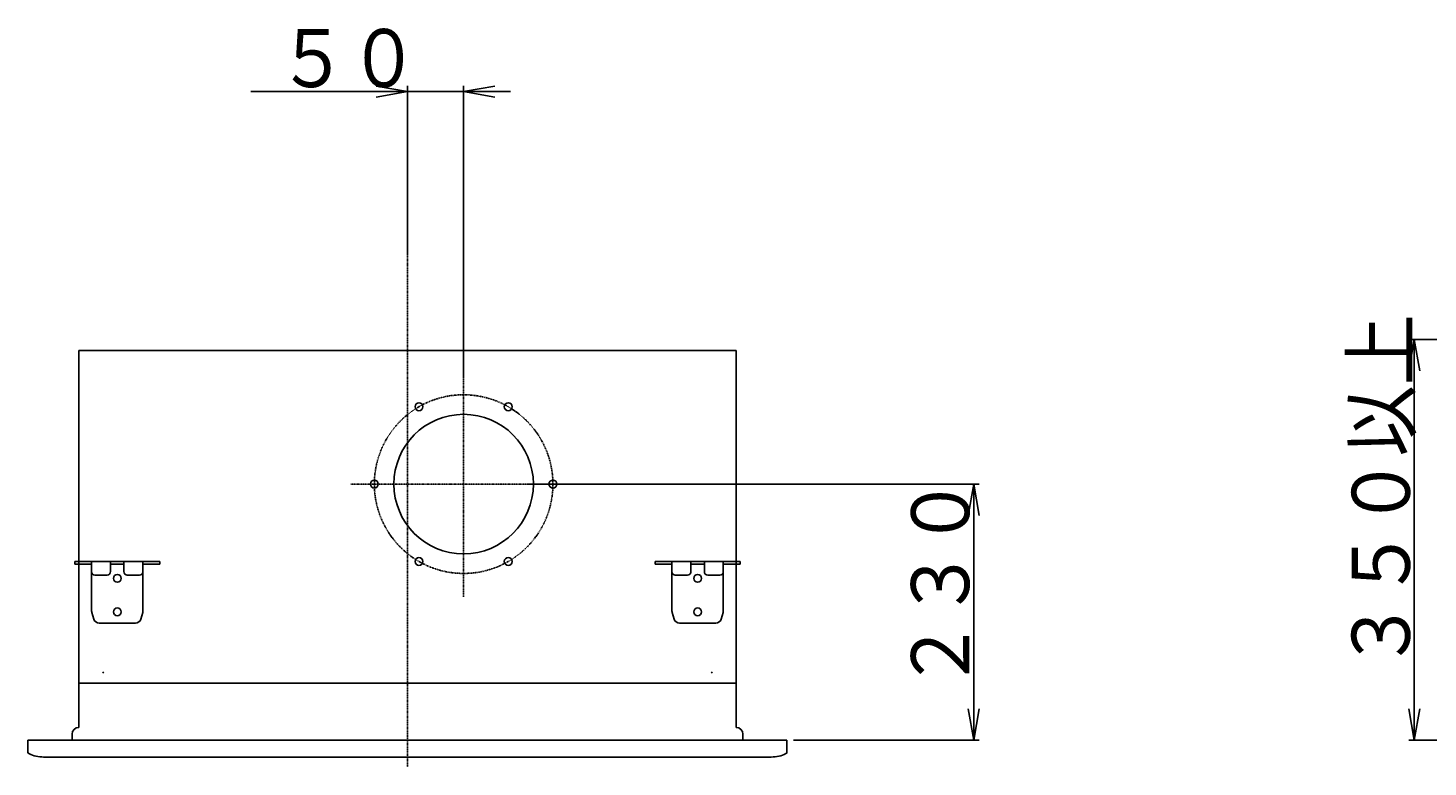
# Model space of a CAD drawing. Extents: x -1281 to 4227, y -1308 to 2659.
# Drawn here: x -1281 to -26, y 539 to 1201 of the extents above; entities that cross this region are included whole.
import ezdxf

# ---------------------------------------------------------------- set-up
doc = ezdxf.new("R2010")
doc.units = 0
doc.linetypes.add('DASHDOT', pattern=[1, 0.5, -0.25, 0, -0.25])
doc.linetypes.add('DOT', pattern=[0.25, 0, -0.25])
doc.layers.add('1', color=7, linetype='CONTINUOUS')
doc.layers.add('2', color=7, linetype='DOT')
doc.styles.add('MONOTXT', font='monotxt', dxfattribs={"width": 0.5, "bigfont": 'BIGFONT'})
doc.dimstyles.get("Standard").update_dxf_attribs({"dimtxt": 0.18, "dimasz": 0.18, "dimexe": 0.18, "dimexo": 0.0625, "dimgap": 0.09, "dimtad": 0, "dimtih": 1, "dimtoh": 1, "dimzin": 0, "dimcen": 0.09, "dimazin": 3, "dimtfac": 1, "dimtofl": 0, "dimtmove": 0, "dimatfit": 3})

# ---------------------------------------------------------------- blocks, each defined once
blk = doc.blocks.new('*U20')
at = {"layer": '1'}
for p, q in [((-1162.708564, 723.286571), (-1238.708564, 723.286571)), ((-1238.708564, 720.986571), (-1238.708564, 723.286571)), ((-1223.708564, 720.986571), (-1238.708564, 720.986571)), ((-1223.708564, 679.020415), (-1223.708564, 723.286571)), ((-1206.708564, 714.286571), (-1206.708564, 723.286571)), ((-1194.708564, 720.986571), (-1206.708564, 720.986571)), ((-1194.708564, 714.286571), (-1194.708564, 723.286571)), ((-1177.708564, 714.286571), (-1177.708564, 723.286571)), ((-1162.708564, 720.986571), (-1177.708564, 720.986571)), ((-1162.708564, 720.986571), (-1162.708564, 723.286571)), ((-1209.708564, 711.286571), (-1220.708564, 711.286571)), ((-1180.708564, 711.286571), (-1191.708564, 711.286571)), ((-1177.708564, 714.286571), (-1177.708564, 679.020415)), ((-1221.777542, 671.849832), (-1223.497696, 677.583676)), ((-1179.639586, 671.849832), (-1177.919433, 677.583676)), ((-1184.428717, 668.286571), (-1216.988411, 668.286571))]:
    blk.add_line(p, q, dxfattribs=at)
for centre in [(-1200.708564, 708.286571), (-1200.708564, 678.286571)]:
    blk.add_circle(centre, 3.5, dxfattribs=at)
for centre, radius, start, end in [((-1220.708564, 714.286571), 3, 180, 270), ((-1209.708564, 714.286571), 3, 270, 0), ((-1191.708564, 714.286571), 3, 180, 270), ((-1180.708564, 714.286571), 3, 270, 0), ((-1218.708564, 679.020415), 5, 180, 196.699244), ((-1182.708564, 679.020415), 5, 343.300756, 0), ((-1216.988411, 673.286571), 5, 196.699244, 270), ((-1184.428717, 673.286571), 5, 270, 343.300756)]:
    blk.add_arc(centre, radius, start, end, dxfattribs=at)
blk = doc.blocks.new('*D222')
at = {"layer": '2', "linetype": 'CONTINUOUS'}
for p, q in [((254.633586, 922.286571), (-43.59214, 922.286571)), ((-43.541112, 894.21955), (-38.59214, 922.286571)), ((-38.59214, 563.286471), (-38.59214, 922.286571)), ((-33.643166, 894.21955), (-38.59214, 922.286571)), ((-43.541114, 591.353492), (-38.59214, 563.286471)), ((-33.643168, 591.353492), (-38.59214, 563.286471)), ((356.13299, 563.286471), (-43.59214, 563.286471))]:
    blk.add_line(p, q, dxfattribs=at)
at = {"layer": '2', "linetype": 'CONTINUOUS', "style": 'MONOTXT', "width": 0.9}
blk.add_text('３５０以上', height=52, rotation=90.000003, dxfattribs=at).set_placement((-42.592136, 625.786499))
blk = doc.blocks.new('*D257')
at = {"layer": '2', "linetype": 'CONTINUOUS'}
for p, q in [((-833.844463, 792.703118), (-428.389026, 792.703118)), ((-438.337999, 764.636097), (-433.389026, 792.703118)), ((-433.389026, 563.286571), (-433.389026, 792.703118)), ((-428.440053, 764.636097), (-433.389026, 792.703118)), ((-438.338, 591.353592), (-433.389026, 563.286571)), ((-428.440054, 591.353592), (-433.389026, 563.286571)), ((-594.708564, 563.286571), (-428.389026, 563.286571))]:
    blk.add_line(p, q, dxfattribs=at)
at = {"layer": '2', "linetype": 'CONTINUOUS', "style": 'MONOTXT', "width": 0.9}
blk.add_text('２３０', height=52, rotation=90.000003, dxfattribs=at).set_placement((-437.389038, 607.794861))
blk = doc.blocks.new('*D258')
at = {"layer": '2', "linetype": 'CONTINUOUS'}
for p, q in [((-1081.108558, 1144.233543), (-848.287149, 1144.233543)), ((-968.775586, 1149.182513), (-940.708564, 1144.233543)), ((-968.775585, 1139.284567), (-940.708564, 1144.233543)), ((-940.708564, 998.039683), (-940.708564, 1149.233543)), ((-890.387682, 888.121896), (-890.387682, 1149.233543)), ((-862.320661, 1149.182521), (-890.387682, 1144.233543)), ((-862.32066, 1139.284574), (-890.387682, 1144.233543))]:
    blk.add_line(p, q, dxfattribs=at)
at = {"layer": '2', "linetype": 'CONTINUOUS', "style": 'MONOTXT', "width": 0.9}
blk.add_text('５０', height=52, dxfattribs=at).set_placement((-1057.708618, 1148.233521))

msp = doc.modelspace()

# ---------------------------------------------------------------- linework, layer by layer
at = {"layer": '1', "linetype": 'DASHDOT'}
for p, q in [((-940.708564, 539.367441), (-940.708564, 1013.008246)), ((-890.387682, 893.671315), (-890.387682, 691.73492)), ((-991.355879, 792.703118), (-789.419484, 792.703118))]:
    msp.add_line(p, q, dxfattribs=at)
at = {"layer": '1'}
for p, q in [((-646.108564, 912.286571), (-1235.308564, 912.286571)), ((-1235.308564, 912.286571), (-1235.308564, 574.785738)), ((-646.108564, 912.286571), (-646.108564, 574.785738)), ((-718.708564, 723.286571), (-642.708564, 723.286571)), ((-718.708564, 720.986571), (-718.708564, 723.286571)), ((-718.708564, 720.986571), (-703.708564, 720.986571)), ((-703.708564, 714.286571), (-703.708564, 723.286571)), ((-686.708564, 714.286571), (-686.708564, 723.286571)), ((-686.708564, 720.986571), (-674.708564, 720.986571)), ((-674.708564, 714.286571), (-674.708564, 723.286571)), ((-657.708564, 679.020415), (-657.708564, 723.286571)), ((-657.708564, 720.986571), (-642.708564, 720.986571)), ((-642.708564, 720.986571), (-642.708564, 723.286571)), ((-703.708564, 714.286571), (-703.708564, 679.020415)), ((-700.708564, 711.286571), (-689.708564, 711.286571)), ((-671.708564, 711.286571), (-660.708564, 711.286571)), ((-701.777542, 671.849832), (-703.497696, 677.583676)), ((-659.639586, 671.849832), (-657.919433, 677.583676)), ((-696.988411, 668.286571), (-664.428717, 668.286571)), ((-1235.308564, 614.286571), (-646.108564, 614.286571)), ((-1241.208564, 563.286571), (-1241.208564, 568.786571)), ((-640.208564, 563.286571), (-640.208564, 568.786571)), ((-1280.708564, 552.674074), (-1280.708564, 563.286571)), ((-1280.708564, 563.286571), (-600.708564, 563.286571)), ((-600.708564, 552.674074), (-600.708564, 563.286571)), ((-1266.708564, 548.286571), (-614.708564, 548.286571))]:
    msp.add_line(p, q, dxfattribs=at)
at = {"layer": '1', "linetype": 'DASHDOT'}
msp.add_circle((-890.387682, 792.703118), 80, dxfattribs=at)
at = {"layer": '1'}
for centre, radius in [((-890.387682, 792.703118), 62.5), ((-930.387682, 861.98515), 3.534976), ((-850.387682, 861.98515), 3.534976), ((-970.387682, 792.703118), 3.534976), ((-810.387682, 792.703118), 3.534976), ((-930.387682, 723.421085), 3.534976), ((-850.387682, 723.421085), 3.534976), ((-680.708564, 708.286571), 3.5), ((-680.708564, 678.286571), 3.5)]:
    msp.add_circle(centre, radius, dxfattribs=at)
for centre, radius, start, end in [((-700.708564, 714.286571), 3, 180, 270), ((-689.708564, 714.286571), 3, 270, 0), ((-671.708564, 714.286571), 3, 180, 270), ((-660.708564, 714.286571), 3, 270, 0), ((-698.708564, 679.020415), 5, 180, 196.699244), ((-662.708564, 679.020415), 5, 343.300756, 0), ((-696.988411, 673.286571), 5, 196.699244, 270), ((-664.428717, 673.286571), 5, 270, 343.300756), ((-1212.708564, 623.286571), 1, 90, 180), ((-668.708564, 623.286571), 1, 0, 90), ((-1235.208564, 568.786571), 6, 90.954974, 180), ((-646.208564, 568.786571), 6, 0, 89.045026), ((-1279.208564, 552.674074), 1.5, 180, 243.985634), ((-602.208564, 552.674074), 1.5, 296.014366, 0), ((-1266.708564, 578.286571), 30, 243.985634, 270), ((-614.708564, 578.286571), 30, 270, 296.014366)]:
    msp.add_arc(centre, radius, start, end, dxfattribs=at)

# ---------------------------------------------------------------- block references
msp.add_blockref('*U20', (0, 0), dxfattribs=at)

# ---------------------------------------------------------------- dimensions: what is measured, and where the dimension line sits
at = {"layer": '2', "color": 7, "linetype": 'CONTINUOUS'}
dim = msp.add_linear_dim(base=(-1119.398141, 1144.233543), p1=(-940.708564, 992.039683), p2=(-890.387682, 882.121896), text='５０', dimstyle='Standard', dxfattribs=at)
dim.commit()
dim.dimension.update_dxf_attribs({"geometry": '*D258', "text_midpoint": (-1010.908618, 1174.233521)})
for base, p1, p2, text, picture, middle in [((-38.59214, 587.84823), (362.13299, 563.286471), (260.633586, 922.286571), '３５０以上', '*D222', (-68.592141, 742.786498)), ((-433.389026, 727.122305), (-600.708564, 563.286571), (-839.844463, 792.703118), '２３０', '*D257', (-463.389041, 677.99486))]:
    dim = msp.add_linear_dim(base=base, p1=p1, p2=p2, angle=90.000003, text=text, dimstyle='Standard', dxfattribs=at)
    dim.commit()
    dim.dimension.update_dxf_attribs({"geometry": picture, "text_midpoint": middle})

doc.saveas('drawing.dxf')
